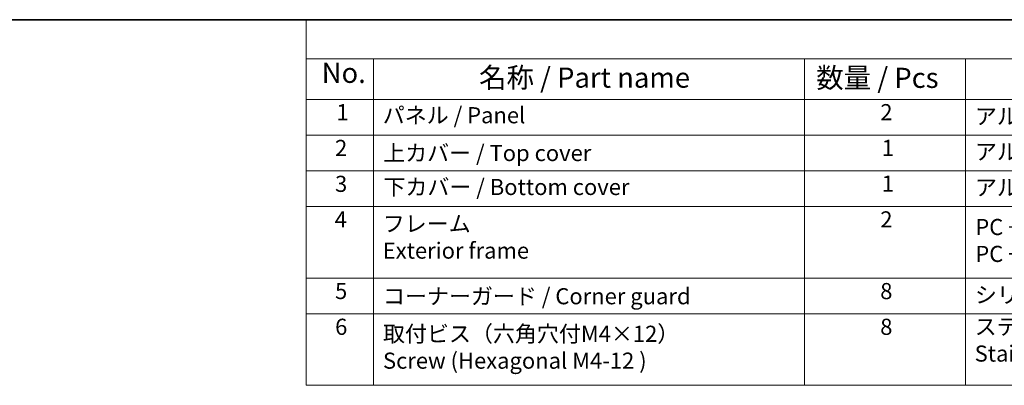
# Model space of a CAD drawing. Units: millimetres. Extents: x 0 to 4928, y 0 to 843.
# Drawn here: x 220 to 586, y 707 to 843 of the extents above; entities that cross this region are included whole.
import ezdxf

# ---------------------------------------------------------------- set-up
doc = ezdxf.new("R2010")
doc.units = ezdxf.units.MM
doc.layers.add('Border (ISO)', color=7, linetype='Continuous', lineweight=35)
doc.layers.add('Symbol (ISO)', color=7, linetype='Continuous', lineweight=18)
doc.styles.add('Note Text (TK)', font='MS PGothic.ttf')
doc.styles.add('Note Text (TK2)', font='MS PGothic.ttf')

# ---------------------------------------------------------------- blocks, each defined once
blk = doc.blocks.new('図面枠 tk図枠')
at = {"layer": 'Border (ISO)'}
blk.add_line((14.5, 289), (405.5, 289), dxfattribs=at)
blk = doc.blocks.new('構成内容2 _ Components')
at = {"layer": 'Symbol (ISO)'}
for p, q in [((405.5, 289), (123.35, 289)), ((123.35, 289), (123.35, 284.16)), ((405.5, 284.16), (123.35, 284.16)), ((123.35, 284.16), (123.35, 279.12)), ((131.7, 284.16), (131.7, 279.12)), ((185.2, 284.16), (185.2, 279.12)), ((205.2, 284.16), (205.2, 279.12)), ((405.5, 279.12), (123.35, 279.12)), ((123.35, 279.12), (123.35, 243.66)), ((131.7, 279.12), (131.7, 243.66)), ((185.2, 279.12), (185.2, 243.66)), ((205.2, 279.12), (205.2, 243.66)), ((405.5, 274.69), (123.35, 274.69)), ((405.5, 270.25), (123.35, 270.25)), ((405.5, 265.82), (123.35, 265.82)), ((405.5, 256.95), (123.35, 256.95)), ((405.5, 252.52), (123.35, 252.52)), ((405.5, 243.66), (123.35, 243.66))]:
    blk.add_line(p, q, dxfattribs=at)
at = {"layer": 'Symbol (ISO)', "color": 7, "attachment_point": 7}
for s, insert, char_height, style in [('No.', (125.28, 280.38), 2.5, 'Note Text (TK)'), ('名称 / Part name', (144.81, 279.79), 2.5, 'Note Text (TK)'), ('数量 / Pcs', (186.66, 279.76), 2.5, 'Note Text (TK)'), ('1', (127.12, 275.91), 2, 'Note Text (TK2)'), ('パネル / Panel', (132.86, 275.53), 2, 'Note Text (TK2)'), ('2', (194.61, 275.91), 2, 'Note Text (TK2)'), ('アルミ板 A1100P / Aluminium A1100', (206.35, 275.4), 2, 'Note Text (TK2)'), ('2', (126.94, 271.47), 2, 'Note Text (TK2)'), ('1', (194.79, 271.48), 2, 'Note Text (TK2)'), ('アルミ押出材 / Extruded aluminium A6063S-T5', (206.35, 271.01), 2, 'Note Text (TK2)'), ('上カバー / Top cover', (132.91, 270.84), 2, 'Note Text (TK2)'), ('3', (126.94, 267.02), 2, 'Note Text (TK2)'), ('下カバー / Bottom cover', (132.94, 266.63), 2, 'Note Text (TK2)'), ('1', (194.79, 267.05), 2, 'Note Text (TK2)'), ('アルミ押出材 / Extruded aluminium A6063S-T5', (206.35, 266.57), 2, 'Note Text (TK2)'), ('4', (126.89, 262.61), 2, 'Note Text (TK2)'), ('2', (194.61, 262.61), 2, 'Note Text (TK2)'), ('フレーム \\PExterior frame ', (132.86, 258.74), 2, 'Note Text (TK2)'), ('PC + ABS樹脂 (UL94V-0 主成分)\\PPC + ABS Flame-resistant', (206.4, 258.33), 2, 'Note Text (TK2)'), ('5', (126.94, 253.73), 2, 'Note Text (TK2)'), ('コーナーガード / Corner guard', (132.89, 253.08), 2, 'Note Text (TK2)'), ('8', (194.6, 253.72), 2, 'Note Text (TK2)'), ('シリコンゴム / Silicone', (206.35, 253.25), 2, 'Note Text (TK2)'), ('6', (126.95, 249.29), 2, 'Note Text (TK2)'), ('8', (194.6, 249.29), 2, 'Note Text (TK2)'), ('ステンレス \\PStainless steel', (206.32, 245.97), 2, 'Note Text (TK2)'), ('取付ビス（六角穴付M4×12）\\PScrew (Hexagonal M4-12 )', (132.89, 245.09), 2, 'Note Text (TK2)')]:
    blk.add_mtext(s, dxfattribs=dict(at, insert=insert, char_height=char_height, style=style))

msp = doc.modelspace()

# ---------------------------------------------------------------- block references
at = {"xscale": 3, "yscale": 3, "zscale": 3}
msp.add_blockref('図面枠 tk図枠', (-43.5, -24), dxfattribs=at)
at = {"layer": 'Symbol (ISO)', "xscale": 3, "yscale": 3, "zscale": 3}
msp.add_blockref('構成内容2 _ Components', (-43.5, -24), dxfattribs=at)

doc.saveas('drawing.dxf')
